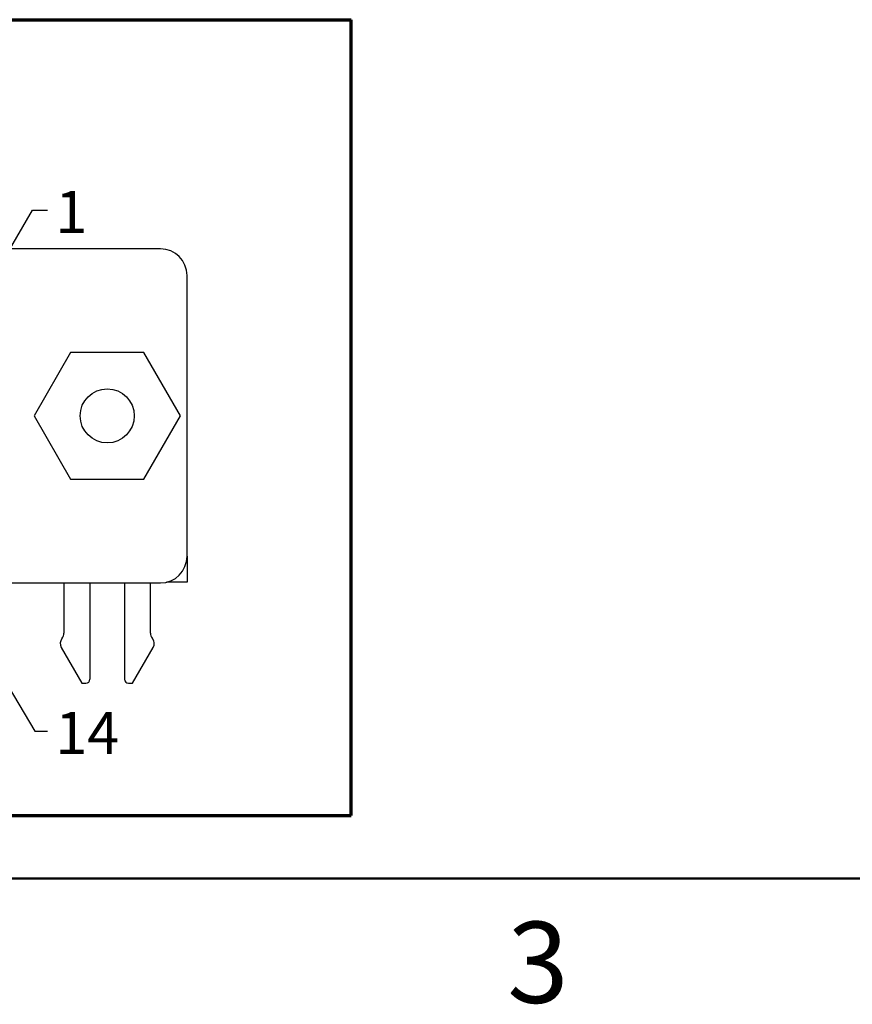
# Model space of a CAD drawing. Units: inches. Extents: x 0.1 to 16.9, y 0.1 to 10.9.
# Drawn here: x 4.8 to 7.3, y 0.1 to 3 of the extents above; entities that cross this region are included whole.
import ezdxf

# ---------------------------------------------------------------- set-up
doc = ezdxf.new("R2010")
doc.units = ezdxf.units.IN
doc.header["$MEASUREMENT"] = 0
doc.styles.add('SLDTEXTSTYLE0', font='TXT', dxfattribs={"width": 0.75})
doc.dimstyles.new('SLDDIMSTYLE5', dxfattribs={"dimtxt": 0.18, "dimasz": 0.13, "dimexe": 0, "dimexo": 0.0625, "dimgap": 0, "dimtad": 0, "dimtih": 1, "dimtoh": 1, "dimdec": 0, "dimrnd": 1e-09, "dimzin": 0, "dimdsep": 46, "dimtxsty": 'Standard', "dimsah": 1, "dimcen": 0.09, "dimadec": 0, "dimazin": 0, "dimtfac": 0.13, "dimtdec": 0, "dimtofl": 0, "dimtmove": 0, "dimatfit": 3, "dimfxl": 0, "dimfrac": 2, "dimtolj": 1, "dimtzin": 0, "dimarcsym": 0})
doc.dimstyles.new('SLDDIMSTYLE6', dxfattribs={"dimtxt": 0.18, "dimasz": 0.04, "dimexe": 0, "dimexo": 0.0625, "dimgap": 0, "dimtad": 0, "dimtih": 1, "dimtoh": 1, "dimdec": 0, "dimrnd": 1e-09, "dimzin": 0, "dimdsep": 46, "dimtxsty": 'Standard', "dimblk1": 'DOT', "dimblk2": 'DOT', "dimsah": 1, "dimcen": 0.09, "dimadec": 0, "dimazin": 0, "dimtfac": 0.04, "dimtdec": 0, "dimtofl": 0, "dimtmove": 0, "dimatfit": 3, "dimldrblk": 'DOT', "dimfxl": 0, "dimfrac": 2, "dimtolj": 1, "dimtzin": 0, "dimarcsym": 0})

# ---------------------------------------------------------------- blocks, each defined once
blk = doc.blocks.new('_Dot')
at = {"color": 0, "linetype": 'ByBlock', "lineweight": -2}
blk.add_line((-0.5, 0), (-1, 0), dxfattribs=at)
at = {"color": 0, "linetype": 'ByBlock', "const_width": 0.5}
blk.add_lwpolyline([(-0.25, 0, 1), (0.25, 0, 1)], format="xyb", close=True, dxfattribs=at)

msp = doc.modelspace()

# ---------------------------------------------------------------- linework, layer by layer
at = {"color": 7, "linetype": 'Continuous', "lineweight": 70}
for p, q in [((0.6203, 3.0407), (5.8202, 3.0407)), ((5.8202, 0.6867), (5.8202, 3.0407)), ((0.6203, 0.6867), (5.8202, 0.6867))]:
    msp.add_line(p, q, dxfattribs=at)
at = {"color": 7, "linetype": 'Continuous', "lineweight": 25}
for p, q in [((5.2558, 2.363), (1.2369, 2.363)), ((5.3345, 1.4535), (5.3345, 2.2842)), ((4.99, 2.0564), (4.8818, 1.8689)), ((5.2065, 2.0564), (4.99, 2.0564)), ((5.3148, 1.8689), (5.2065, 2.0564)), ((4.8818, 1.8689), (4.99, 1.6814)), ((5.2065, 1.6814), (5.3148, 1.8689)), ((4.99, 1.6814), (5.2065, 1.6814)), ((5.3345, 1.4535), (5.3345, 1.3767)), ((1.2369, 1.3748), (5.2558, 1.3748)), ((4.9703, 1.3748), (4.9703, 1.2259)), ((5.0471, 1.3748), (5.0471, 1.0897)), ((5.1495, 1.3748), (5.1495, 1.0897)), ((5.2262, 1.2259), (5.2262, 1.3748)), ((5.3345, 1.3767), (5.2733, 1.3767)), ((4.9653, 1.2113), (4.9643, 1.2101)), ((5.2323, 1.2101), (5.2313, 1.2113)), ((4.9624, 1.1836), (5.0235, 1.0779)), ((5.1731, 1.0779), (5.2342, 1.1836)), ((5.0235, 1.0779), (5.0353, 1.0779)), ((5.1613, 1.0779), (5.1731, 1.0779))]:
    msp.add_line(p, q, dxfattribs=at)
at = {"color": 7, "linetype": 'Continuous', "lineweight": 50}
msp.add_line((16.5, 0.5), (0.5, 0.5), dxfattribs=at)
at = {"color": 7, "linetype": 'Continuous', "lineweight": 25}
msp.add_circle((5.0983, 1.8689), 0.08, dxfattribs=at)
for centre, radius, start, end in [((5.2558, 2.2842), 0.0787, 0, 90), ((5.2558, 1.4535), 0.0787, 270, 0), ((4.9467, 1.2259), 0.0236, 321.7997, 0), ((5.2499, 1.2259), 0.0236, 180, 218.2003), ((4.9829, 1.1954), 0.0236, 141.7997, 210), ((5.2137, 1.1954), 0.0236, 330, 38.2003), ((5.0353, 1.0897), 0.0118, 270, 0), ((5.1613, 1.0897), 0.0118, 180, 270)]:
    msp.add_arc(centre, radius, start, end, dxfattribs=at)

# ---------------------------------------------------------------- texts
at = {"color": 7, "linetype": 'Continuous', "lineweight": 0, "style": 'SLDTEXTSTYLE0'}
for s, insert, char_height, attachment_point in [('1', (4.9446, 2.5344), 0.125, 1), ('14', (4.9446, 0.9934), 0.125, 1), ('3', (6.3726, 0.3726), 0.24, 2)]:
    msp.add_mtext(s, dxfattribs=dict(at, insert=insert, char_height=char_height, attachment_point=attachment_point))

# ---------------------------------------------------------------- leaders
at = {"color": 7, "linetype": 'Continuous', "lineweight": 0}
for points, dimstyle in [([(4.6104, 2.0182), (4.877, 2.4771), (4.9221, 2.4771)], 'SLDDIMSTYLE5'), ([(4.4253, 1.708), (4.8838, 0.9361), (4.9221, 0.9361)], 'SLDDIMSTYLE6')]:
    msp.add_leader(points, dimstyle=dimstyle, dxfattribs=at)

doc.saveas('drawing.dxf')
